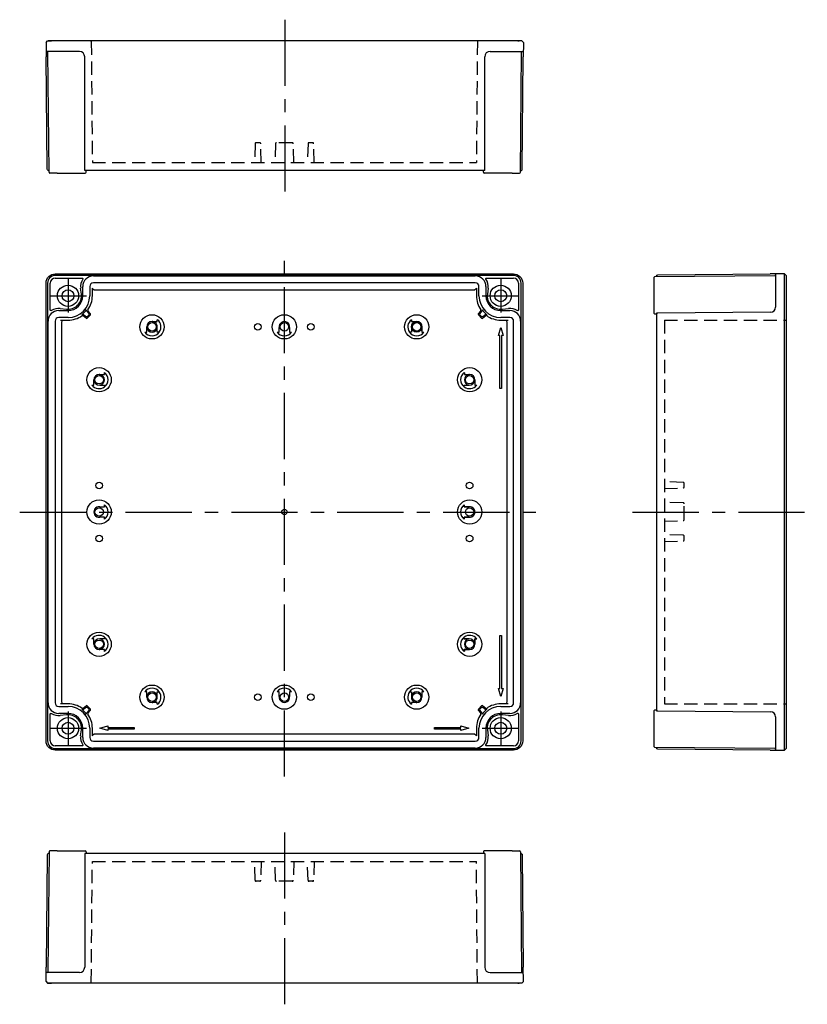
# Model space of a CAD drawing. Extents: x -446 to 198, y -186 to 186.
# Drawn here: x -100 to 198, y -186 to 186 of the extents above; entities that cross this region are included whole.
import ezdxf

# ---------------------------------------------------------------- set-up
doc = ezdxf.new("R2010")
doc.units = 0
doc.header["$LTSCALE"] = 20
doc.linetypes.add('CENTER', pattern=[2, 1.25, -0.25, 0.25, -0.25])
doc.linetypes.add('HIDDEN', pattern=[0.375, 0.25, -0.125])
for name, color, linetype in [('L1', 7, 'CONTINUOUS'), ('L2', 1, 'HIDDEN'), ('L6', 1, 'CENTER')]:
    doc.layers.add(name, color=color, linetype=linetype)

msp = doc.modelspace()

# ---------------------------------------------------------------- linework, layer by layer
at = {"layer": 'L1'}
for p, q in [((-90.04, 177.54), (-89.45, 178.13)), ((-90.04, 177.54), (-90, 172.15)), ((-89.45, 178.13), (-88.45, 178.13)), ((89.56, 178.13), (-89.27, 178.13)), ((-89.27, 178.13), (-89.27, 178.13)), ((-88.45, 178.13), (-88.44, 178.13)), ((-87.98, 178.13), (-88.45, 178.13)), ((-88.44, 178.13), (-88.38, 178.13)), ((-88.38, 178.13), (-88.29, 178.13)), ((-88.29, 178.13), (-88.17, 178.13)), ((-88.17, 178.13), (-88.06, 178.13)), ((-88.06, 178.13), (-87.98, 178.13)), ((88.27, 178.13), (88.73, 178.13)), ((88.34, 178.13), (88.27, 178.13)), ((88.46, 178.13), (88.34, 178.13)), ((88.57, 178.13), (88.46, 178.13)), ((88.66, 178.13), (88.57, 178.13)), ((88.72, 178.13), (88.66, 178.13)), ((88.73, 178.13), (88.72, 178.13)), ((89.73, 178.13), (88.73, 178.13)), ((89.56, 178.13), (89.56, 178.13)), ((90.33, 177.54), (89.73, 178.13)), ((90.33, 177.54), (90.28, 172.15)), ((-77.43, 174.13), (-90.02, 174.13)), ((-89.63, 129.63), (-90, 172.15)), ((-88.92, 128.43), (-89.31, 173.84)), ((-75.4, 129.13), (-75.43, 172.13)), ((75.69, 129.13), (75.72, 172.13)), ((77.72, 174.13), (90.3, 174.13)), ((89.2, 128.43), (89.6, 173.84)), ((89.91, 129.63), (90.28, 172.15)), ((-89.51, 129.31), (-89.63, 129.63)), ((-89.22, 129.14), (-89.51, 129.31)), ((-89.13, 129.13), (-89.22, 129.14)), ((-88.98, 129.13), (-89.13, 129.13)), ((-88.92, 129.13), (-88.98, 129.13)), ((-85.81, 128.13), (-88.62, 128.13)), ((-85.81, 128.13), (-75.21, 128.13)), ((75.69, 129.13), (-75.4, 129.13)), ((-74.91, 128.43), (-74.9, 129.13)), ((75.2, 128.43), (75.19, 129.13)), ((86.1, 128.13), (75.5, 128.13)), ((86.1, 128.13), (88.9, 128.13)), ((89.21, 129.13), (89.26, 129.13)), ((89.26, 129.13), (89.41, 129.13)), ((89.41, 129.13), (89.5, 129.14)), ((89.5, 129.14), (89.79, 129.31)), ((89.79, 129.31), (89.91, 129.63)), ((86.55, 89.45), (-86.55, 89.45)), ((-86.54, 90.04), (86.54, 90.04)), ((141.08, 89.63), (183.6, 90)), ((185.58, 90.02), (183.6, 90)), ((188.98, 90.04), (185.58, 90.02)), ((188.98, -90.04), (188.98, 90.04)), ((189.58, 89.45), (188.98, 90.04)), ((189.58, 89.45), (189.58, -89.45)), ((-90.04, -86.54), (-90.04, 86.54)), ((-89.45, 86.55), (-89.45, -86.55)), ((-88.45, 76.41), (-88.45, 86.55)), ((-86.55, 88.45), (-76.41, 88.45)), ((-72.15, 89.27), (72.15, 89.27)), ((72.15, 86.63), (-72.15, 86.63)), ((76.41, 88.45), (86.55, 88.45)), ((88.45, 86.55), (88.45, 76.41)), ((89.45, -86.55), (89.45, 86.55)), ((90.04, 86.54), (90.04, -86.54)), ((139.58, 86.12), (139.58, 75.21)), ((185.28, 89.31), (139.88, 88.92)), ((185.58, 86.52), (185.58, 77.5)), ((189.58, 86.63), (189.58, 86.63)), ((-76.69, 82.37), (-76.97, 84.66)), ((-76.17, 81.75), (-76.17, 85.25)), ((-73.53, 85.25), (-73.53, 81.75)), ((-72.55, 81.75), (-72.55, 84.62)), ((-71.95, 84.02), (71.95, 84.02)), ((72.55, 84.62), (72.55, 81.75)), ((73.53, 81.75), (73.53, 85.25)), ((76.17, 85.25), (76.17, 81.75)), ((76.97, 84.66), (76.69, 82.37)), ((-85.25, 76.17), (-81.75, 76.17)), ((-84.66, 76.97), (-82.37, 76.69)), ((-74.97, 73.8), (-76.06, 74.71)), ((-74.71, 76.06), (-73.8, 74.97)), ((-73.82, 74.56), (-74.56, 73.82)), ((-73.29, 74.54), (-74.54, 73.29)), ((-74.22, 76.07), (-73.28, 74.95)), ((73.28, 74.95), (74.22, 76.07)), ((74.54, 73.29), (73.29, 74.54)), ((73.8, 74.97), (74.71, 76.06)), ((74.56, 73.82), (73.82, 74.56)), ((76.06, 74.71), (74.97, 73.8)), ((81.75, 76.17), (85.25, 76.17)), ((82.37, 76.69), (84.66, 76.97)), ((139.88, 74.91), (140.58, 74.9)), ((140.58, 75.14), (140.58, -75.14)), ((183.6, 75.5), (141.08, 75.13)), ((189.58, 77), (189.58, 77)), ((189.58, 76.65), (189.58, 76.65)), ((189.58, 76.17), (189.58, 76.17)), ((-89.27, -72.15), (-89.27, 72.15)), ((-86.63, 72.15), (-86.63, -72.15)), ((-81.75, 73.53), (-85.25, 73.53)), ((-84.62, 72.55), (-81.75, 72.55)), ((-84.02, -71.95), (-84.02, 71.95)), ((-74.95, 73.28), (-76.07, 74.22)), ((-50, 72), (-48, 72)), ((-48, 72), (-48, 72.14)), ((48, 72.14), (48, 72)), ((48, 72), (50, 72)), ((76.07, 74.22), (74.95, 73.28)), ((85.25, 73.53), (81.75, 73.53)), ((81.75, 72.55), (84.62, 72.55)), ((84.02, 71.95), (84.02, -71.95)), ((86.63, -72.15), (86.63, 72.15)), ((89.27, 72.15), (89.27, -72.15)), ((189.58, 73.53), (189.58, 73.53)), ((-52.14, 68), (-52, 68)), ((-52, 68), (-52, 70)), ((-48.01, 67.99), (-48.01, 69.76)), ((-47.31, 67.99), (-48.01, 67.99)), ((-2.19, 67.99), (-1.99, 67.99)), ((-1.99, 67.99), (-1.99, 69.76)), ((1.99, 69.76), (1.99, 67.99)), ((1.99, 67.99), (2.19, 67.99)), ((48.01, 67.99), (47.31, 67.99)), ((48.01, 69.76), (48.01, 67.99)), ((52, 70), (52, 68)), ((52, 68), (52.14, 68)), ((80.85, 66.71), (81.75, 69.75)), ((81.75, 69.75), (82.65, 66.71)), ((81.45, 66.71), (80.85, 66.71)), ((81.45, 46.71), (81.45, 66.71)), ((82.05, 66.71), (82.05, 46.71)), ((82.65, 66.71), (82.05, 66.71)), ((-68, 52), (-68, 52.14)), ((68, 52.14), (68, 52)), ((-72, 48), (-72, 50)), ((-70, 52), (-68, 52)), ((68, 52), (70, 52)), ((72, 50), (72, 48)), ((-72.14, 48), (-72, 48)), ((-69.76, 48.01), (-67.99, 48.01)), ((-67.99, 48.01), (-67.99, 47.31)), ((67.99, 47.31), (67.99, 48.01)), ((67.99, 48.01), (69.76, 48.01)), ((72, 48), (72.14, 48)), ((82.05, 46.71), (81.45, 46.71)), ((-69.76, 1.99), (-67.99, 1.99)), ((-67.99, 1.99), (-67.99, 2.19)), ((67.97, 1.97), (67.97, 2.73)), ((67.99, 1.99), (67.97, 1.97)), ((69.67, 1.97), (67.97, 1.97)), ((67.99, 2.19), (67.99, 1.99)), ((67.99, 1.99), (69.76, 1.99)), ((-67.99, -1.99), (-69.76, -1.99)), ((-67.99, -2.19), (-67.99, -1.99)), ((67.97, -2.73), (67.97, -1.97)), ((67.99, -1.99), (67.97, -1.97)), ((67.97, -1.97), (69.67, -1.97)), ((67.99, -1.99), (67.99, -2.19)), ((69.76, -1.99), (67.99, -1.99)), ((-72, -48), (-72.14, -48)), ((-72, -50), (-72, -48)), ((-67.99, -48.01), (-69.76, -48.01)), ((-67.99, -47.31), (-67.99, -48.01)), ((67.97, -48.03), (67.97, -47.27)), ((67.99, -48.01), (67.97, -48.03)), ((69.67, -48.03), (67.97, -48.03)), ((67.99, -48.01), (67.99, -47.31)), ((69.76, -48.01), (67.99, -48.01)), ((71.99, -49.76), (71.99, -47.99)), ((71.99, -47.99), (72.69, -47.99)), ((72, -48), (71.99, -47.99)), ((72, -48), (72, -50)), ((72.14, -48), (72, -48)), ((81.45, -66.71), (81.45, -46.71)), ((81.45, -46.71), (82.05, -46.71)), ((82.05, -46.71), (82.05, -66.71)), ((-68, -52), (-70, -52)), ((-68, -52.14), (-68, -52)), ((67.97, -51.97), (69.67, -51.97)), ((67.97, -52.73), (67.97, -51.97)), ((68, -52), (67.97, -51.97)), ((70, -52), (68, -52)), ((68, -52), (68, -52.14)), ((81.75, -69.75), (80.85, -66.71)), ((80.85, -66.71), (81.45, -66.71)), ((82.65, -66.71), (81.75, -69.75)), ((82.05, -66.71), (82.65, -66.71)), ((-52, -68), (-52.14, -68)), ((-52, -70), (-52, -68)), ((-48.01, -69.76), (-48.01, -67.99)), ((-48.01, -67.99), (-47.31, -67.99)), ((-1.99, -67.99), (-2.19, -67.99)), ((-1.99, -69.76), (-1.99, -67.99)), ((2.19, -67.99), (1.99, -67.99)), ((1.99, -67.99), (1.99, -69.76)), ((47.31, -67.99), (48.01, -67.99)), ((48.01, -67.99), (48.01, -69.76)), ((52, -68), (52, -70)), ((52.14, -68), (52, -68)), ((-85.25, -73.53), (-81.75, -73.53)), ((-81.75, -72.55), (-84.62, -72.55)), ((-76.07, -74.22), (-74.95, -73.28)), ((-76.06, -74.71), (-74.97, -73.8)), ((-74.56, -73.82), (-73.82, -74.56)), ((-74.54, -73.29), (-73.29, -74.54)), ((-48, -72), (-50, -72)), ((-48, -72.14), (-48, -72)), ((50, -72), (48, -72)), ((48, -72), (48, -72.14)), ((73.29, -74.54), (74.54, -73.29)), ((73.82, -74.56), (74.56, -73.82)), ((74.95, -73.28), (76.07, -74.22)), ((74.97, -73.8), (76.06, -74.71)), ((84.62, -72.55), (81.75, -72.55)), ((81.75, -73.53), (85.25, -73.53)), ((189.58, -73.53), (189.58, -73.53)), ((-88.45, -86.55), (-88.45, -76.41)), ((-81.75, -76.17), (-85.25, -76.17)), ((-82.37, -76.69), (-84.66, -76.97)), ((-73.8, -74.97), (-74.71, -76.06)), ((-73.28, -74.95), (-74.22, -76.07)), ((74.22, -76.07), (73.28, -74.95)), ((74.71, -76.06), (73.8, -74.97)), ((85.25, -76.17), (81.75, -76.17)), ((84.66, -76.97), (82.37, -76.69)), ((88.45, -76.41), (88.45, -86.55)), ((139.58, -75.21), (139.58, -86.12)), ((140.58, -74.9), (139.88, -74.91)), ((141.08, -75.13), (183.6, -75.5)), ((185.58, -77.5), (185.58, -86.52)), ((-76.17, -85.25), (-76.17, -81.75)), ((-73.53, -81.75), (-73.53, -85.25)), ((-72.55, -84.62), (-72.55, -81.75)), ((-69.75, -81.75), (-66.71, -80.85)), ((-66.71, -82.65), (-69.75, -81.75)), ((-66.71, -80.85), (-66.71, -81.45)), ((-66.71, -81.45), (-56.71, -81.45)), ((-56.71, -81.45), (-56.71, -82.05)), ((56.71, -81.45), (66.71, -81.45)), ((56.71, -82.05), (56.71, -81.45)), ((66.71, -80.85), (69.75, -81.75)), ((66.71, -81.45), (66.71, -80.85)), ((69.75, -81.75), (66.71, -82.65)), ((72.55, -81.75), (72.55, -84.62)), ((73.53, -85.25), (73.53, -81.75)), ((76.17, -81.75), (76.17, -85.25)), ((-76.97, -84.66), (-76.69, -82.37)), ((71.95, -84.02), (-71.95, -84.02)), ((-56.71, -82.05), (-66.71, -82.05)), ((-66.71, -82.05), (-66.71, -82.65)), ((66.71, -82.05), (56.71, -82.05)), ((66.71, -82.65), (66.71, -82.05)), ((76.69, -82.37), (76.97, -84.66)), ((-76.41, -88.45), (-86.55, -88.45)), ((-72.15, -86.63), (72.15, -86.63)), ((72.15, -89.27), (-72.15, -89.27)), ((86.55, -88.45), (76.41, -88.45)), ((139.88, -88.92), (185.28, -89.31)), ((-86.55, -89.45), (86.55, -89.45)), ((86.54, -90.04), (-86.54, -90.04)), ((183.6, -90), (141.08, -89.63)), ((183.6, -90), (185.58, -90.02)), ((185.58, -90.02), (188.98, -90.04)), ((189.58, -89.45), (188.98, -90.04)), ((-89.63, -129.63), (-90, -172.15)), ((-89.51, -129.31), (-89.63, -129.63)), ((-89.22, -129.14), (-89.51, -129.31)), ((-88.92, -128.43), (-89.31, -173.84)), ((-89.13, -129.13), (-89.22, -129.14)), ((-88.98, -129.13), (-89.13, -129.13)), ((-88.92, -129.13), (-88.98, -129.13)), ((-85.81, -128.13), (-88.62, -128.13)), ((-85.81, -128.13), (-75.21, -128.13)), ((-75.4, -129.13), (-75.43, -172.13)), ((75.69, -129.13), (-75.4, -129.13)), ((-74.91, -128.43), (-74.9, -129.13)), ((75.2, -128.43), (75.19, -129.13)), ((86.1, -128.13), (75.5, -128.13)), ((75.69, -129.13), (75.72, -172.13)), ((86.1, -128.13), (88.9, -128.13)), ((89.2, -128.43), (89.6, -173.84)), ((89.21, -129.13), (89.26, -129.13)), ((89.26, -129.13), (89.41, -129.13)), ((89.41, -129.13), (89.5, -129.14)), ((89.5, -129.14), (89.79, -129.31)), ((89.79, -129.31), (89.91, -129.63)), ((89.91, -129.63), (90.28, -172.15)), ((-90.04, -177.54), (-90, -172.15)), ((-77.43, -174.13), (-90.02, -174.13)), ((77.72, -174.13), (90.3, -174.13)), ((90.33, -177.54), (90.28, -172.15)), ((-90.04, -177.54), (-89.45, -178.13)), ((-89.45, -178.13), (-88.45, -178.13)), ((89.56, -178.13), (-89.27, -178.13)), ((-89.27, -178.13), (-89.27, -178.13)), ((-88.45, -178.13), (-88.44, -178.13)), ((-87.98, -178.13), (-88.45, -178.13)), ((-88.44, -178.13), (-88.38, -178.13)), ((-88.38, -178.13), (-88.29, -178.13)), ((-88.29, -178.13), (-88.17, -178.13)), ((-88.17, -178.13), (-88.06, -178.13)), ((-88.06, -178.13), (-87.98, -178.13)), ((88.27, -178.13), (88.73, -178.13)), ((88.34, -178.13), (88.27, -178.13)), ((88.46, -178.13), (88.34, -178.13)), ((88.57, -178.13), (88.46, -178.13)), ((88.66, -178.13), (88.57, -178.13)), ((88.72, -178.13), (88.66, -178.13)), ((88.73, -178.13), (88.72, -178.13)), ((89.73, -178.13), (88.73, -178.13)), ((89.56, -178.13), (89.56, -178.13)), ((90.33, -177.54), (89.73, -178.13))]:
    msp.add_line(p, q, dxfattribs=at)
for points in [[(-90.04, 86.55), (-89.98, 87.22), (-89.78, 87.89), (-89.45, 88.5), (-89.02, 89.02), (-88.5, 89.45), (-87.89, 89.78), (-87.22, 89.98), (-86.55, 90.04)], [(-86.55, 90.04), (-86.55, 90.04), (-86.54, 90.04)], [(86.54, 90.04), (86.55, 90.04), (86.55, 90.04)], [(86.55, 90.04), (87.22, 89.98), (87.89, 89.78), (88.5, 89.45), (89.02, 89.02), (89.45, 88.5), (89.78, 87.89), (89.98, 87.22), (90.04, 86.55)], [(140.59, 89.22), (140.76, 89.51), (141.08, 89.63)], [(185.58, 90.02), (185.58, 89.84), (185.58, 89.35), (185.58, 88.57), (185.58, 87.6), (185.58, 86.52)], [(188.98, 90.04), (188.98, 90.04), (188.98, 90.04)], [(-90.04, 86.54), (-90.04, 86.55), (-90.04, 86.55)], [(-76.41, 88.45), (-76.32, 88.44), (-76.22, 88.38), (-76.15, 88.29), (-76.11, 88.17), (-76.13, 88.06), (-76.16, 87.98)], [(76.16, 87.98), (76.13, 88.06), (76.11, 88.18), (76.15, 88.29), (76.22, 88.38), (76.32, 88.44), (76.41, 88.45)], [(90.04, 86.55), (90.04, 86.55), (90.04, 86.54)], [(139.58, 88.62), (139.58, 88.6), (139.58, 88.55), (139.58, 88.48), (139.58, 88.37), (139.58, 88.23), (139.58, 88.07), (139.58, 87.88), (139.58, 87.68), (139.58, 87.45), (139.58, 87.2), (139.58, 86.94), (139.58, 86.67), (139.58, 86.4), (139.58, 86.12)], [(140.58, 89.13), (140.59, 89.22)], [(140.58, 88.92), (140.58, 88.98), (140.58, 89.13)], [(188.98, 86.54), (188.98, 86.55), (188.98, 86.55)], [(-71.95, 84.02), (-72.37, 84.2), (-72.55, 84.62)], [(72.55, 84.62), (72.37, 84.2), (71.95, 84.02)], [(-87.98, 76.16), (-88.06, 76.13), (-88.18, 76.11), (-88.29, 76.15), (-88.38, 76.22), (-88.44, 76.32), (-88.45, 76.41)], [(-76.43, 74.72), (-76.35, 74.76), (-76.24, 74.78), (-76.12, 74.76), (-76.06, 74.71)], [(-74.71, 76.06), (-74.76, 76.13), (-74.78, 76.24), (-74.76, 76.36), (-74.72, 76.43)], [(-74.24, 76.44), (-74.27, 76.37), (-74.29, 76.26), (-74.27, 76.14), (-74.22, 76.07)], [(-73.8, 74.97), (-73.73, 74.76), (-73.82, 74.56)], [(73.82, 74.56), (73.73, 74.76), (73.8, 74.97)], [(74.22, 76.07), (74.26, 76.14), (74.29, 76.25), (74.27, 76.37), (74.24, 76.44)], [(74.72, 76.43), (74.76, 76.36), (74.78, 76.24), (74.76, 76.13), (74.71, 76.06)], [(76.06, 74.71), (76.13, 74.76), (76.24, 74.78), (76.36, 74.76), (76.43, 74.72)], [(88.45, 76.41), (88.44, 76.32), (88.38, 76.22), (88.29, 76.15), (88.18, 76.11), (88.06, 76.13), (87.98, 76.16)], [(140.59, 75.13), (140.58, 75.14)], [(141.08, 75.13), (140.76, 75.12), (140.59, 75.13)], [(189.58, 76.11), (189.58, 76.11)], [(-84.62, 72.55), (-84.2, 72.37), (-84.02, 71.95)], [(-76.07, 74.22), (-76.14, 74.26), (-76.25, 74.29), (-76.37, 74.27), (-76.44, 74.24)], [(-74.56, 73.82), (-74.76, 73.73), (-74.97, 73.8)], [(-49.76, 71.99), (-49.84, 71.99), (-49.92, 72), (-50, 72)], [(-48, 72.66), (-47.99, 72.69)], [(-48, 72.14), (-48, 72.26), (-48, 72.37), (-48, 72.45), (-48, 72.53), (-48, 72.59), (-48, 72.63), (-48, 72.65), (-48, 72.66)], [(47.99, 72.69), (48, 72.66)], [(48, 72.66), (48, 72.65), (48, 72.63), (48, 72.59), (48, 72.53), (48, 72.45), (48, 72.37), (48, 72.26), (48, 72.14)], [(74.97, 73.8), (74.76, 73.73), (74.56, 73.82)], [(76.44, 74.24), (76.37, 74.27), (76.25, 74.29), (76.14, 74.26), (76.07, 74.22)], [(84.02, 71.95), (84.2, 72.37), (84.62, 72.55)], [(-52.73, 67.97), (-52.69, 67.99)], [(-52.69, 67.99), (-52.66, 68)], [(-52.66, 68), (-52.65, 68), (-52.63, 68), (-52.59, 68), (-52.53, 68), (-52.45, 68), (-52.37, 68), (-52.26, 68), (-52.14, 68)], [(-52, 70), (-52, 69.92), (-51.99, 69.83), (-51.98, 69.75), (-51.97, 69.67)], [(-48.03, 69.67), (-48.02, 69.72), (-48.01, 69.76)], [(-47.31, 67.99), (-47.27, 67.97)], [(-2.73, 67.97), (-2.7, 67.98)], [(-2.7, 67.98), (-2.69, 67.98), (-2.67, 67.98), (-2.63, 67.98), (-2.57, 67.98), (-2.5, 67.99), (-2.41, 67.99), (-2.3, 67.99), (-2.19, 67.99)], [(-1.99, 69.76), (-1.98, 69.72), (-1.97, 69.67)], [(1.97, 69.67), (1.98, 69.72), (1.99, 69.76)], [(2.19, 67.99), (2.3, 67.99), (2.41, 67.99), (2.5, 67.99), (2.57, 67.98), (2.63, 67.98), (2.67, 67.98), (2.69, 67.98), (2.7, 67.98)], [(2.7, 67.98), (2.73, 67.97)], [(47.27, 67.97), (47.31, 67.99)], [(52.14, 68), (52.26, 68), (52.37, 68), (52.45, 68), (52.53, 68), (52.59, 68), (52.63, 68), (52.65, 68), (52.66, 68)], [(52.66, 68), (52.69, 67.99)], [(52.69, 67.99), (52.73, 67.97)], [(-68, 52.66), (-67.99, 52.69)], [(-68, 52.14), (-68, 52.26), (-68, 52.37), (-68, 52.45), (-68, 52.53), (-68, 52.59), (-68, 52.63), (-68, 52.65), (-68, 52.66)], [(-67.99, 52.69), (-67.97, 52.73)], [(67.97, 52.73), (67.99, 52.69)], [(67.99, 52.69), (68, 52.66)], [(68, 52.66), (68, 52.65), (68, 52.63), (68, 52.59), (68, 52.53), (68, 52.45), (68, 52.37), (68, 52.26), (68, 52.14)], [(-72, 50), (-72, 49.92), (-71.99, 49.84), (-71.99, 49.76)], [(-69.67, 51.97), (-69.75, 51.98), (-69.83, 51.99), (-69.92, 52), (-70, 52)], [(70, 52), (69.92, 52), (69.83, 51.99), (69.75, 51.98), (69.67, 51.97)], [(71.99, 49.76), (71.99, 49.84), (72, 49.92), (72, 50)], [(-72.69, 47.99), (-72.66, 48)], [(-72.66, 48), (-72.65, 48), (-72.63, 48), (-72.59, 48), (-72.53, 48), (-72.45, 48), (-72.37, 48), (-72.26, 48), (-72.14, 48)], [(-69.76, 48.01), (-69.72, 48.02), (-69.67, 48.03)], [(-67.97, 47.27), (-67.99, 47.31)], [(67.99, 47.31), (67.97, 47.27)], [(69.67, 48.03), (69.72, 48.02), (69.76, 48.01)], [(72.14, 48), (72.26, 48), (72.37, 48), (72.45, 48), (72.53, 48), (72.59, 48), (72.63, 48), (72.65, 48), (72.66, 48)], [(72.66, 48), (72.69, 47.99)], [(-69.67, 1.97), (-69.72, 1.98), (-69.76, 1.99)], [(-67.99, 2.19), (-67.99, 2.3), (-67.99, 2.41), (-67.99, 2.5), (-67.98, 2.57), (-67.98, 2.63), (-67.98, 2.67), (-67.98, 2.69), (-67.98, 2.7)], [(-67.98, 2.7), (-67.97, 2.73)], [(67.97, 2.73), (67.98, 2.7)], [(67.98, 2.7), (67.98, 2.69), (67.98, 2.67), (67.98, 2.63), (67.98, 2.57), (67.99, 2.5), (67.99, 2.41), (67.99, 2.3), (67.99, 2.19)], [(69.76, 1.99), (69.72, 1.98), (69.67, 1.97)], [(-69.76, -1.99), (-69.72, -1.98), (-69.67, -1.97)], [(-67.98, -2.7), (-67.98, -2.69), (-67.98, -2.67), (-67.98, -2.63), (-67.98, -2.57), (-67.99, -2.5), (-67.99, -2.41), (-67.99, -2.3), (-67.99, -2.19)], [(-67.97, -2.73), (-67.98, -2.7)], [(67.98, -2.7), (67.97, -2.73)], [(67.99, -2.19), (67.99, -2.3), (67.99, -2.41), (67.99, -2.5), (67.98, -2.57), (67.98, -2.63), (67.98, -2.67), (67.98, -2.69), (67.98, -2.7)], [(69.67, -1.97), (69.72, -1.98), (69.76, -1.99)], [(-72.66, -48), (-72.69, -47.99)], [(-72.14, -48), (-72.26, -48), (-72.37, -48), (-72.45, -48), (-72.53, -48), (-72.59, -48), (-72.63, -48), (-72.65, -48), (-72.66, -48)], [(-69.67, -48.03), (-69.72, -48.02), (-69.76, -48.01)], [(-67.99, -47.31), (-67.97, -47.27)], [(67.97, -47.27), (67.99, -47.31)], [(69.76, -48.01), (69.72, -48.02), (69.67, -48.03)], [(72.66, -48), (72.65, -48), (72.63, -48), (72.59, -48), (72.53, -48), (72.45, -48), (72.37, -48), (72.26, -48), (72.14, -48)], [(72.69, -47.99), (72.66, -48)], [(-71.99, -49.76), (-71.99, -49.84), (-72, -49.92), (-72, -50)], [(-70, -52), (-69.92, -52), (-69.83, -51.99), (-69.75, -51.98), (-69.67, -51.97)], [(69.67, -51.97), (69.75, -51.98), (69.83, -51.99), (69.92, -52), (70, -52)], [(72, -50), (72, -49.92), (71.99, -49.84), (71.99, -49.76)], [(-68, -52.66), (-68, -52.65), (-68, -52.63), (-68, -52.59), (-68, -52.53), (-68, -52.45), (-68, -52.37), (-68, -52.26), (-68, -52.14)], [(-67.99, -52.69), (-68, -52.66)], [(-67.97, -52.73), (-67.99, -52.69)], [(67.99, -52.69), (67.97, -52.73)], [(68, -52.66), (67.99, -52.69)], [(68, -52.14), (68, -52.26), (68, -52.37), (68, -52.45), (68, -52.53), (68, -52.59), (68, -52.63), (68, -52.65), (68, -52.66)], [(-52.69, -67.99), (-52.73, -67.97)], [(-52.66, -68), (-52.69, -67.99)], [(-52.14, -68), (-52.26, -68), (-52.37, -68), (-52.45, -68), (-52.53, -68), (-52.59, -68), (-52.63, -68), (-52.65, -68), (-52.66, -68)], [(-51.97, -69.67), (-51.98, -69.75), (-51.99, -69.83), (-52, -69.92), (-52, -70)], [(-48.01, -69.76), (-48.02, -69.72), (-48.03, -69.67)], [(-47.27, -67.97), (-47.31, -67.99)], [(-2.7, -67.98), (-2.73, -67.97)], [(-2.19, -67.99), (-2.3, -67.99), (-2.41, -67.99), (-2.5, -67.99), (-2.57, -67.98), (-2.63, -67.98), (-2.67, -67.98), (-2.69, -67.98), (-2.7, -67.98)], [(-1.97, -69.67), (-1.98, -69.72), (-1.99, -69.76)], [(1.99, -69.76), (1.98, -69.72), (1.97, -69.67)], [(2.7, -67.98), (2.69, -67.98), (2.67, -67.98), (2.63, -67.98), (2.57, -67.98), (2.5, -67.99), (2.41, -67.99), (2.3, -67.99), (2.19, -67.99)], [(2.73, -67.97), (2.7, -67.98)], [(47.31, -67.99), (47.27, -67.97)], [(48.03, -69.67), (48.02, -69.72), (48.01, -69.76)], [(52, -70), (52, -69.92), (51.99, -69.83), (51.98, -69.75), (51.97, -69.67)], [(52.66, -68), (52.65, -68), (52.63, -68), (52.59, -68), (52.53, -68), (52.45, -68), (52.37, -68), (52.26, -68), (52.14, -68)], [(52.69, -67.99), (52.66, -68)], [(52.73, -67.97), (52.69, -67.99)], [(-84.02, -71.95), (-84.2, -72.37), (-84.62, -72.55)], [(-76.44, -74.24), (-76.37, -74.27), (-76.25, -74.29), (-76.14, -74.26), (-76.07, -74.22)], [(-74.97, -73.8), (-74.76, -73.73), (-74.56, -73.82)], [(-50, -72), (-49.92, -72), (-49.84, -71.99), (-49.76, -71.99)], [(-48, -72.66), (-48, -72.65), (-48, -72.63), (-48, -72.59), (-48, -72.53), (-48, -72.45), (-48, -72.37), (-48, -72.26), (-48, -72.14)], [(-47.99, -72.69), (-48, -72.66)], [(48, -72.66), (47.99, -72.69)], [(48, -72.14), (48, -72.26), (48, -72.37), (48, -72.45), (48, -72.53), (48, -72.59), (48, -72.63), (48, -72.65), (48, -72.66)], [(49.76, -71.99), (49.84, -71.99), (49.92, -72), (50, -72)], [(74.56, -73.82), (74.76, -73.73), (74.97, -73.8)], [(76.07, -74.22), (76.14, -74.26), (76.25, -74.29), (76.37, -74.27), (76.44, -74.24)], [(84.62, -72.55), (84.2, -72.37), (84.02, -71.95)], [(-88.45, -76.41), (-88.44, -76.32), (-88.38, -76.22), (-88.29, -76.15), (-88.17, -76.11), (-88.06, -76.13), (-87.98, -76.16)], [(-76.06, -74.71), (-76.13, -74.76), (-76.24, -74.78), (-76.36, -74.76), (-76.43, -74.72)], [(-74.72, -76.43), (-74.76, -76.36), (-74.78, -76.24), (-74.76, -76.13), (-74.71, -76.06)], [(-74.22, -76.07), (-74.26, -76.14), (-74.29, -76.25), (-74.27, -76.37), (-74.24, -76.44)], [(-73.82, -74.56), (-73.73, -74.76), (-73.8, -74.97)], [(73.8, -74.97), (73.73, -74.76), (73.82, -74.56)], [(74.24, -76.44), (74.27, -76.37), (74.29, -76.25), (74.26, -76.14), (74.22, -76.07)], [(74.71, -76.06), (74.76, -76.13), (74.78, -76.24), (74.76, -76.36), (74.72, -76.43)], [(76.43, -74.72), (76.36, -74.76), (76.24, -74.78), (76.12, -74.76), (76.06, -74.71)], [(87.98, -76.16), (88.06, -76.12), (88.18, -76.11), (88.29, -76.15), (88.38, -76.22), (88.44, -76.32), (88.45, -76.41)], [(140.58, -75.14), (140.59, -75.13)], [(140.59, -75.13), (140.76, -75.12), (141.08, -75.13)], [(189.58, -76.11), (189.58, -76.11)], [(-72.55, -84.62), (-72.37, -84.2), (-71.95, -84.02)], [(71.95, -84.02), (72.37, -84.2), (72.55, -84.62)], [(-90.04, -86.55), (-90.04, -86.55), (-90.04, -86.54)], [(-86.55, -90.04), (-87.22, -89.98), (-87.89, -89.78), (-88.5, -89.45), (-89.02, -89.02), (-89.45, -88.5), (-89.78, -87.89), (-89.98, -87.22), (-90.04, -86.55)], [(-76.16, -87.98), (-76.12, -88.06), (-76.11, -88.18), (-76.15, -88.29), (-76.22, -88.38), (-76.32, -88.44), (-76.41, -88.45)], [(76.41, -88.45), (76.32, -88.44), (76.22, -88.38), (76.14, -88.29), (76.11, -88.17), (76.13, -88.06), (76.16, -87.98)], [(90.04, -86.55), (89.98, -87.22), (89.78, -87.89), (89.45, -88.5), (89.02, -89.02), (88.5, -89.45), (87.89, -89.78), (87.22, -89.98), (86.55, -90.04)], [(90.04, -86.54), (90.04, -86.55), (90.04, -86.55)], [(139.58, -86.12), (139.58, -86.4), (139.58, -86.67), (139.58, -86.94), (139.58, -87.2), (139.58, -87.45), (139.58, -87.68), (139.58, -87.88), (139.58, -88.07), (139.58, -88.23), (139.58, -88.37), (139.58, -88.48), (139.58, -88.55), (139.58, -88.6), (139.58, -88.62)], [(140.58, -89.13), (140.58, -88.98), (140.58, -88.92)], [(140.58, -88.92), (140.58, -88.92), (140.58, -88.92)], [(140.59, -89.22), (140.58, -89.13)], [(141.08, -89.63), (140.76, -89.51), (140.59, -89.22)], [(185.58, -86.52), (185.58, -87.6), (185.58, -88.57), (185.58, -89.35), (185.58, -89.84), (185.58, -90.02)], [(-86.54, -90.04), (-86.55, -90.04), (-86.55, -90.04)], [(86.55, -90.04), (86.55, -90.04), (86.54, -90.04)]]:
    msp.add_lwpolyline(points, dxfattribs=at)
for centre, radius in [((-81.75, 81.75), 4), ((81.75, 81.75), 4), ((-81.75, 81.75), 2.25), ((81.75, 81.75), 2.25), ((-50, 70), 4.59), ((0, 70), 4.59), ((50, 70), 4.59), ((-50, 70), 1.6), ((-10, 70), 1.26), ((0, 70), 1.6), ((10, 70), 1.26), ((50, 70), 2), ((50, 70), 1.6), ((-70, 50), 4.59), ((70, 50), 4.59), ((-70, 50), 1.6), ((70, 50), 1.6), ((-70, 10), 1.26), ((70, 10), 1.26), ((-70, 0), 4.59), ((70, 0), 4.59), ((-70, 0), 1.6), ((0, 0), 1), ((70, 0), 1.6), ((-70, -10), 1.26), ((70, -10), 1.26), ((-70, -50), 4.59), ((70, -50), 4.59), ((-70, -50), 1.6), ((70, -50), 1.6), ((-50, -70), 4.59), ((0, -70), 4.59), ((50, -70), 4.59), ((-50, -70), 1.6), ((-10, -70), 1.26), ((0, -70), 1.6), ((10, -70), 1.26), ((50, -70), 1.6), ((-81.75, -81.75), 4), ((81.75, -81.75), 4), ((-81.75, -81.75), 2.25), ((81.75, -81.75), 2.25)]:
    msp.add_circle(centre, radius, dxfattribs=at)
for centre, radius, start, end in [((-89.61, 173.83), 0.3, 0.5, 90), ((-77.43, 172.13), 2, 0.035, 90), ((77.72, 172.13), 2, 90, 179.965), ((89.9, 173.83), 0.3, 90, 179.5), ((-88.62, 128.43), 0.3, 180.5, 270), ((-75.21, 128.43), 0.3, 270, 359.5), ((75.5, 128.43), 0.3, 180.5, 270), ((88.9, 128.43), 0.3, 270, 359.5), ((-86.55, 86.55), 2.9, 90, 180), ((86.55, 86.55), 2.9, 0, 90), ((185.28, 89.61), 0.3, 270.5, 359.9383), ((-86.55, 86.55), 1.9, 90, 180), ((-72.15, 85.25), 4.85, 145.7666, 187), ((-72.15, 85.25), 4.02, 90, 180), ((-72.15, 85.25), 1.38, 90, 180), ((72.15, 85.25), 4.02, 360, 90), ((72.15, 85.25), 1.38, 0, 90), ((72.15, 85.25), 4.85, 353, 34.2334), ((86.55, 86.55), 1.9, 360, 90), ((139.88, 88.62), 0.3, 90.5, 180), ((189.28, 86.15), 0.3, 359.2545, 0), ((-81.75, 81.75), 5.1, 263, 7), ((81.75, 81.75), 5.1, 173, 277), ((-81.75, 81.75), 5.58, 270, 0), ((-81.75, 81.75), 8.22, 270, 0), ((-81.75, 81.75), 9.2, 324.7447, 0), ((81.75, 81.75), 9.2, 180, 215.2553), ((81.75, 81.75), 8.22, 180, 270), ((81.75, 81.75), 5.58, 180, 270), ((-85.25, 72.15), 4.02, 90, 180), ((-85.25, 72.15), 4.85, 83, 124.2334), ((-81.75, 81.75), 8.81, 307.1253, 322.8747), ((-73.51, 74.75), 0.3, 315, 40), ((73.51, 74.75), 0.3, 140, 225), ((81.75, 81.75), 8.81, 217.1253, 232.8747), ((85.25, 72.15), 4.85, 55.7666, 97), ((85.25, 72.15), 4.02, 360, 90), ((139.88, 75.21), 0.3, 180, 269.5), ((-85.25, 72.15), 1.38, 90, 180), ((-81.75, 81.75), 9.2, 270, 305.2553), ((-74.75, 73.51), 0.3, 230, 315), ((-50, 70), 2, 90, 180), ((-50, 70), 2, 353.2257, 83.2257), ((-50, 70), 3.36, 323.1953, 53.1953), ((0, 70), 2, 353.2257, 186.7743), ((50, 70), 3.36, 126.8047, 216.8047), ((50, 70), 2, 360, 90), ((74.75, 73.51), 0.3, 225, 310), ((81.75, 81.75), 9.2, 234.7447, 270), ((85.25, 72.15), 1.38, 0, 90), ((189.28, 73.25), 0.3, 359.8641, 0), ((-50, 70), 3.4, 216.5709, 323.4291), ((-50, 70), 2, 189.5859, 350.4141), ((0, 70), 3.4, 216.5709, 323.4291), ((50, 70), 3.4, 216.5709, 323.4291), ((-70, 50), 3.4, 306.5709, 53.4291), ((70, 50), 3.4, 126.5709, 233.4291), ((-70, 50), 2, 90, 180), ((-70, 50), 2, 186.7743, 276.7743), ((-70, 50), 2, 279.5859, 80.4141), ((70, 50), 2, 99.5859, 260.4141), ((70, 50), 2, 263.2257, 353.2257), ((70, 50), 2, 360, 90), ((-70, 50), 3.36, 216.8047, 306.8047), ((70, 50), 3.36, 233.1953, 323.1953), ((-70, 0), 2, 83.2257, 276.7743), ((-70, 0), 3.4, 306.5709, 53.4291), ((70, 0), 3.4, 126.5709, 233.4291), ((70, 0), 2, 263.2257, 96.7743), ((-70, -50), 3.36, 53.1953, 143.1953), ((-70, -50), 2, 83.2257, 173.2257), ((-70, -50), 2, 279.5859, 80.4141), ((-70, -50), 3.4, 306.5709, 53.4291), ((70, -50), 3.4, 126.5709, 233.4291), ((70, -50), 3.36, 36.8047, 126.8047), ((70, -50), 2, 99.5859, 260.4141), ((70, -50), 2, 6.7743, 96.7743), ((-70, -50), 2, 180, 270), ((70, -50), 2, 270, 360), ((-50, -70), 3.4, 36.5709, 143.4291), ((0, -70), 3.4, 36.5709, 143.4291), ((50, -70), 3.4, 36.5709, 143.4291), ((-50, -70), 2, 180, 270), ((-50, -70), 2, 9.5859, 170.4141), ((-50, -70), 2, 276.7743, 6.7743), ((-50, -70), 3.36, 306.8047, 36.8047), ((0, -70), 2, 173.2257, 6.7743), ((50, -70), 3.36, 143.1953, 233.1953), ((50, -70), 2, 173.2257, 263.2257), ((50, -70), 2, 9.5859, 170.4141), ((50, -70), 2, 270, 360), ((-85.25, -72.15), 4.02, 180, 270), ((-85.25, -72.15), 1.38, 180, 270), ((-81.75, -81.75), 9.2, 54.7447, 90), ((-81.75, -81.75), 8.22, 360, 90), ((-74.75, -73.51), 0.3, 45, 130), ((81.75, -81.75), 8.22, 90, 180), ((74.75, -73.51), 0.3, 50, 135), ((81.75, -81.75), 9.2, 90, 125.2553), ((85.25, -72.15), 4.02, 270, 0), ((85.25, -72.15), 1.38, 270, 0), ((189.28, -73.25), 0.3, 0, 0.0957), ((-85.25, -72.15), 4.85, 235.7666, 277), ((-81.75, -81.75), 5.1, 353, 97), ((-81.75, -81.75), 5.58, 0, 90), ((-81.75, -81.75), 8.81, 37.1253, 52.8747), ((-81.75, -81.75), 9.2, 0, 35.2553), ((-73.51, -74.75), 0.3, 320, 45), ((81.75, -81.75), 9.2, 144.7447, 180), ((73.51, -74.75), 0.3, 135, 220), ((81.75, -81.75), 8.81, 127.1253, 142.8747), ((81.75, -81.75), 5.58, 90, 180), ((81.75, -81.75), 5.1, 83, 187), ((85.25, -72.15), 4.85, 263, 304.2334), ((139.88, -75.21), 0.3, 90.5, 180), ((-72.15, -85.25), 4.85, 173, 214.2334), ((-72.15, -85.25), 4.02, 180, 270), ((-72.15, -85.25), 1.38, 180, 270), ((72.15, -85.25), 4.02, 270, 0), ((72.15, -85.25), 1.38, 270, 0), ((72.15, -85.25), 4.85, 325.7666, 7), ((-86.55, -86.55), 2.9, 180, 270), ((-86.55, -86.55), 1.9, 180, 270), ((86.55, -86.55), 2.9, 270, 0), ((86.55, -86.55), 1.9, 270, 0), ((139.88, -88.62), 0.3, 180, 269.5), ((185.28, -89.61), 0.3, 0, 89.5), ((-88.62, -128.43), 0.3, 90, 179.5), ((-75.21, -128.43), 0.3, 0.5, 90), ((75.5, -128.43), 0.3, 90, 179.5), ((88.9, -128.43), 0.3, 0.5, 90), ((-89.61, -173.83), 0.3, 270, 359.5), ((-77.43, -172.13), 2, 270, 359.965), ((77.72, -172.13), 2, 180.035, 270), ((89.9, -173.83), 0.3, 180.5, 270)]:
    msp.add_arc(centre, radius, start, end, dxfattribs=at)
for centre, major_axis, ratio, start_param, end_param in [((-88.62, 128.43), (0.3, 0.003), 0.008726, -3.141593, -2.785207), ((183.58, 77.5), (0, 2), 0.999962, -3.132866, -1.570796), ((183.58, -77.5), (0, 2), 0.999962, -1.570796, -0.008726), ((88.9, -128.43), (-0.3, -0.003), 0.008726, -3.141593, -2.785207)]:
    msp.add_ellipse(centre, major_axis=major_axis, ratio=ratio, start_param=start_param, end_param=end_param, dxfattribs=at)
at = {"layer": 'L1', "extrusion": (0, 0, -1)}
for centre, major_axis in [((88.9, 128.43), (-0.3, 0.003)), ((-88.62, -128.43), (0.3, -0.003))]:
    msp.add_ellipse(centre, major_axis=major_axis, ratio=0.008726, start_param=-3.141593, end_param=-2.785207, dxfattribs=at)
at = {"layer": 'L2'}
for p, q in [((-72.95, 177.84), (-72.55, 132.13)), ((72.95, 177.84), (72.55, 132.13)), ((-11.07, 139.24), (-11.26, 132.13)), ((-9.33, 139.63), (-10.67, 139.63)), ((-8.74, 132.13), (-8.93, 139.24)), ((-3.37, 139.24), (-3.56, 132.13)), ((2.97, 139.63), (-2.97, 139.63)), ((3.56, 132.13), (3.37, 139.24)), ((8.93, 139.24), (8.74, 132.13)), ((10.67, 139.63), (9.33, 139.63)), ((11.26, 132.13), (11.07, 139.24)), ((-72.55, 132.13), (72.55, 132.13)), ((143.58, 72.55), (143.58, -72.55)), ((143.58, 72.55), (189.58, 72.55)), ((150.69, 11.21), (143.58, 11.4)), ((143.58, 8.88), (150.69, 9.07)), ((151.08, 9.47), (151.08, 10.81)), ((150.69, 3.51), (143.58, 3.7)), ((151.08, -2.83), (151.08, 3.11)), ((143.58, -3.42), (150.69, -3.23)), ((150.69, -8.79), (143.58, -8.6)), ((143.58, -11.12), (150.69, -10.93)), ((151.08, -10.53), (151.08, -9.19)), ((143.58, -72.55), (189.58, -72.55)), ((-72.95, -177.84), (-72.55, -132.13)), ((-72.55, -132.13), (72.55, -132.13)), ((-11.07, -139.24), (-11.26, -132.13)), ((-8.74, -132.13), (-8.93, -139.24)), ((-3.37, -139.24), (-3.56, -132.13)), ((3.56, -132.13), (3.37, -139.24)), ((8.93, -139.24), (8.74, -132.13)), ((11.26, -132.13), (11.07, -139.24)), ((72.95, -177.84), (72.55, -132.13)), ((-9.33, -139.63), (-10.67, -139.63)), ((2.97, -139.63), (-2.97, -139.63)), ((10.67, -139.63), (9.33, -139.63))]:
    msp.add_line(p, q, dxfattribs=at)
for centre, radius, start, end in [((-73.25, 177.83), 0.3, 0.5, 90), ((73.25, 177.83), 0.3, 90, 179.5), ((-10.67, 139.23), 0.4, 90, 178.5), ((-9.33, 139.23), 0.4, 1.5, 90), ((-2.97, 139.23), 0.4, 90, 178.5), ((2.97, 139.23), 0.4, 1.5, 90), ((9.33, 139.23), 0.4, 90, 178.5), ((10.67, 139.23), 0.4, 1.5, 90), ((150.68, 10.81), 0.4, 0, 88.5), ((150.68, 9.47), 0.4, 271.5, 0), ((150.68, 3.11), 0.4, 0, 88.5), ((150.68, -2.83), 0.4, 271.5, 0), ((150.68, -9.19), 0.4, 0, 88.5), ((150.68, -10.53), 0.4, 271.5, 0), ((-10.67, -139.23), 0.4, 181.5, 270), ((-9.33, -139.23), 0.4, 270, 358.5), ((-2.97, -139.23), 0.4, 181.5, 270), ((2.97, -139.23), 0.4, 270, 358.5), ((9.33, -139.23), 0.4, 181.5, 270), ((10.67, -139.23), 0.4, 270, 358.5)]:
    msp.add_arc(centre, radius, start, end, dxfattribs=at)
at = {"layer": 'L6'}
for p, q in [((0.14, 186.13), (0.14, 120.13)), ((0, -100), (0, 100)), ((-81.75, 88.03), (-81.75, 75.45)), ((81.75, 88.03), (81.75, 75.45)), ((-88.78, 81.75), (-74.78, 81.75)), ((74.72, 81.75), (88.72, 81.75)), ((-100, 0), (100, 0)), ((131.58, 0), (197.58, 0)), ((-81.75, -75.47), (-81.75, -88.05)), ((81.75, -75.47), (81.75, -88.05)), ((-88.78, -81.75), (-74.78, -81.75)), ((74.72, -81.75), (88.72, -81.75)), ((0.14, -186.13), (0.14, -120.13))]:
    msp.add_line(p, q, dxfattribs=at)

doc.saveas('drawing.dxf')
